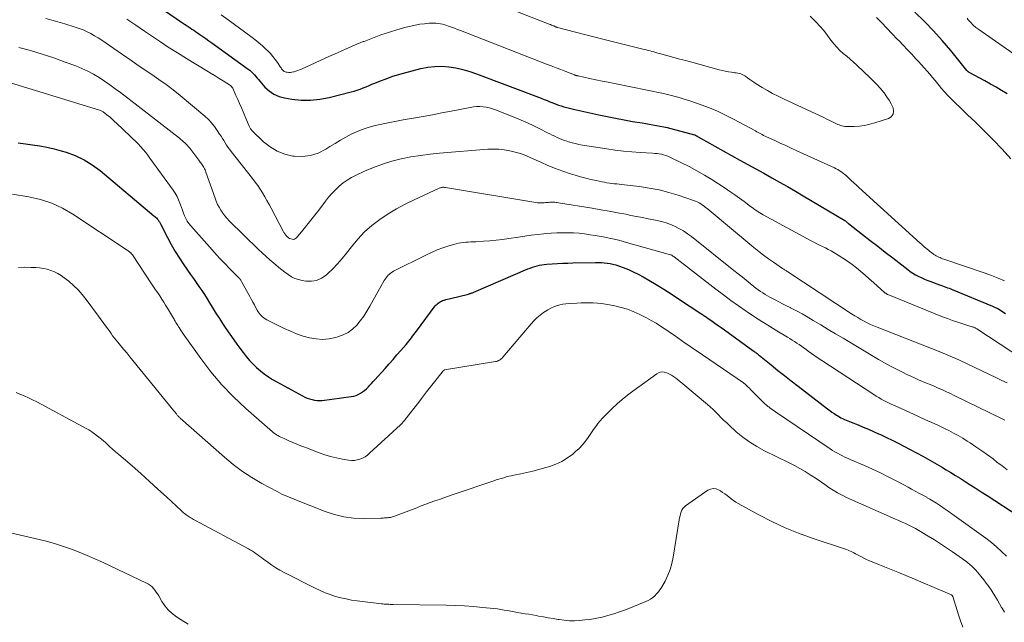
# Model space of a CAD drawing. Units: feet. Extents: x 2010000 to 2015027, y 534999 to 540000.
# Drawn here: x 2010471 to 2010655, y 536579 to 536691 of the extents above; entities that cross this region are included whole.
import ezdxf

# ---------------------------------------------------------------- set-up
doc = ezdxf.new("R2010")
doc.units = ezdxf.units.FT
doc.header["$LTSCALE"] = 100
doc.header["$MEASUREMENT"] = 0
doc.layers.add('CONTOUR INDEX', color=32, linetype='Continuous', lineweight=25)
doc.layers.add('CONTOUR INTERMEDIATE', color=40, linetype='Continuous', lineweight=15)

msp = doc.modelspace()

# ---------------------------------------------------------------- linework, layer by layer
at = {"layer": 'CONTOUR INDEX', "flags": 128}
for points, elevation in [([(2010491.11, 536697.83), (2010501.4, 536690.71), (2010501.75, 536690.48), (2010502.09, 536690.24), (2010502.44, 536690.01), (2010502.79, 536689.78), (2010503.13, 536689.54), (2010503.48, 536689.31), (2010503.83, 536689.08), (2010504.18, 536688.85), (2010504.62, 536688.54), (2010505.19, 536688.16), (2010505.76, 536687.77), (2010506.32, 536687.37), (2010506.88, 536686.97), (2010513.67, 536682.08), (2010513.98, 536681.84), (2010514.28, 536681.58), (2010514.55, 536681.3), (2010514.81, 536681.01), (2010515.06, 536680.7), (2010515.32, 536680.4), (2010515.57, 536680.1), (2010515.84, 536679.8), (2010516.79, 536678.72), (2010517.59, 536677.98), (2010518.46, 536677.38), (2010519.43, 536676.97), (2010520.47, 536676.68), (2010521.79, 536676.47), (2010523.55, 536676.29), (2010525.31, 536676.26), (2010527.05, 536676.44), (2010528.78, 536676.77), (2010532.89, 536677.81), (2010533.46, 536677.97), (2010534.03, 536678.14), (2010534.59, 536678.34), (2010535.14, 536678.55), (2010535.69, 536678.78), (2010536.24, 536679), (2010536.79, 536679.23), (2010537.34, 536679.45), (2010538.35, 536679.86), (2010539.41, 536680.27), (2010540.48, 536680.66), (2010541.57, 536680.99), (2010542.66, 536681.3), (2010545.9, 536682.15), (2010547.2, 536682.42), (2010548.51, 536682.58), (2010549.83, 536682.59), (2010551.16, 536682.5), (2010552.48, 536682.29), (2010553.79, 536682.01), (2010555.07, 536681.64), (2010556.33, 536681.21), (2010568.41, 536676.62), (2010568.95, 536676.41), (2010569.5, 536676.2), (2010570.04, 536675.98), (2010570.58, 536675.77), (2010570.68, 536675.72), (2010571.17, 536675.53), (2010571.66, 536675.35), (2010572.16, 536675.18), (2010572.66, 536675.03), (2010573.17, 536674.88), (2010573.67, 536674.75), (2010574.18, 536674.62), (2010574.7, 536674.5), (2010579.18, 536673.53), (2010580.74, 536673.2), (2010582.31, 536672.89), (2010583.88, 536672.59), (2010585.45, 536672.31)], 820), ([(2010655.45, 536677.43), (2010654.42, 536678.06), (2010653.39, 536678.67), (2010652.35, 536679.27), (2010651.29, 536679.85), (2010648.33, 536681.46), (2010648.27, 536681.49), (2010648.22, 536681.53), (2010648.17, 536681.57), (2010648.12, 536681.61), (2010648.07, 536681.65), (2010648.03, 536681.7), (2010647.98, 536681.74), (2010647.94, 536681.79), (2010644.93, 536685.52), (2010643.34, 536687.39), (2010641.7, 536689.22), (2010639.98, 536690.97), (2010638.21, 536692.67)], 820), ([(2010585.45, 536672.31), (2010587.25, 536672), (2010587.93, 536671.89), (2010588.6, 536671.77), (2010589.28, 536671.66), (2010589.95, 536671.55), (2010590.62, 536671.43), (2010591.29, 536671.29), (2010591.96, 536671.14), (2010592.62, 536670.98), (2010597.02, 536669.8), (2010597.04, 536669.8), (2010597.06, 536669.79), (2010597.08, 536669.78), (2010597.1, 536669.78), (2010597.17, 536669.74), (2010597.19, 536669.73), (2010597.21, 536669.73), (2010597.22, 536669.72), (2010597.24, 536669.71), (2010597.37, 536669.63), (2010597.46, 536669.58), (2010597.54, 536669.53), (2010597.62, 536669.48), (2010597.71, 536669.43), (2010605.51, 536665.07), (2010607, 536664.24), (2010608.48, 536663.42), (2010609.97, 536662.6), (2010611.46, 536661.78), (2010612.94, 536660.95), (2010614.42, 536660.12), (2010615.89, 536659.27), (2010617.35, 536658.4), (2010625.15, 536653.76), (2010625.23, 536653.7), (2010625.44, 536653.53), (2010625.53, 536653.45), (2010625.63, 536653.37), (2010625.72, 536653.3), (2010625.82, 536653.22), (2010628.45, 536651.17), (2010629.86, 536650.07), (2010631.27, 536648.98), (2010632.68, 536647.88), (2010634.09, 536646.79), (2010636.88, 536644.63), (2010637.35, 536644.29), (2010637.83, 536643.96), (2010638.34, 536643.66), (2010638.85, 536643.38), (2010639.37, 536643.13), (2010639.91, 536642.89), (2010640.45, 536642.66), (2010640.99, 536642.45), (2010642.79, 536641.8), (2010643.09, 536641.69), (2010643.4, 536641.58), (2010643.7, 536641.47), (2010644, 536641.36), (2010644.31, 536641.24), (2010644.61, 536641.13), (2010644.91, 536641.01), (2010645.21, 536640.89), (2010652.69, 536637.8), (2010653.2, 536637.57), (2010653.7, 536637.33), (2010654.19, 536637.05), (2010654.66, 536636.76), (2010655.13, 536636.45)], 820), ([(2010470.7, 536668.27), (2010472.05, 536668.09), (2010473.39, 536667.92), (2010474.73, 536667.73), (2010476.06, 536667.49), (2010477.38, 536667.18), (2010478.69, 536666.82), (2010479.63, 536666.54), (2010481.34, 536665.91), (2010482.99, 536665.15), (2010484.53, 536664.19), (2010486, 536663.1), (2010496.05, 536654.67), (2010496.2, 536654.54), (2010496.35, 536654.4), (2010496.5, 536654.26), (2010496.64, 536654.12), (2010496.71, 536654.05), (2010496.81, 536653.93), (2010496.9, 536653.82), (2010496.99, 536653.69), (2010497.07, 536653.57), (2010497.14, 536653.43), (2010497.22, 536653.3), (2010497.29, 536653.17), (2010497.36, 536653.03), (2010498.57, 536650.63), (2010499.28, 536649.3), (2010500.02, 536648.01), (2010500.82, 536646.74), (2010501.65, 536645.5), (2010502.9, 536643.73), (2010503.42, 536642.98), (2010503.95, 536642.23), (2010504.46, 536641.47), (2010504.97, 536640.7), (2010505.47, 536639.94), (2010505.97, 536639.17), (2010506.45, 536638.39), (2010506.93, 536637.61), (2010507.11, 536637.31), (2010507.69, 536636.38), (2010508.28, 536635.46), (2010508.88, 536634.55), (2010509.5, 536633.65), (2010510.98, 536631.51), (2010511.54, 536630.72), (2010512.11, 536629.94), (2010512.7, 536629.16), (2010513.29, 536628.4), (2010513.33, 536628.34), (2010513.93, 536627.63), (2010514.56, 536626.95), (2010515.23, 536626.31), (2010515.93, 536625.7), (2010516.67, 536625.13), (2010517.43, 536624.59), (2010518.21, 536624.1), (2010519.02, 536623.63), (2010523.82, 536621.04), (2010524.25, 536620.82), (2010524.69, 536620.63), (2010525.13, 536620.47), (2010525.59, 536620.33), (2010526.06, 536620.23), (2010526.53, 536620.17), (2010527, 536620.17), (2010527.47, 536620.2), (2010532.92, 536620.92), (2010533.37, 536621.01), (2010533.81, 536621.13), (2010534.23, 536621.31), (2010534.64, 536621.53), (2010535.03, 536621.78), (2010535.4, 536622.06), (2010535.75, 536622.36), (2010536.08, 536622.68), (2010536.4, 536623.01), (2010536.72, 536623.35), (2010537.03, 536623.69), (2010537.34, 536624.03), (2010539.24, 536626.15), (2010539.98, 536626.99), (2010540.73, 536627.83), (2010541.46, 536628.68), (2010542.2, 536629.53), (2010543.15, 536630.63), (2010543.4, 536630.93), (2010543.65, 536631.24), (2010543.9, 536631.55), (2010544.14, 536631.86), (2010544.38, 536632.18), (2010544.62, 536632.49), (2010544.85, 536632.81), (2010545.09, 536633.12), (2010548.62, 536637.83), (2010548.78, 536638.01), (2010548.95, 536638.19), (2010549.13, 536638.35), (2010549.32, 536638.5), (2010549.53, 536638.62), (2010549.75, 536638.74), (2010549.97, 536638.83), (2010550.21, 536638.9), (2010550.31, 536638.93), (2010550.61, 536639.01), (2010550.9, 536639.09), (2010551.19, 536639.16), (2010551.48, 536639.24), (2010554.8, 536640.06), (2010554.93, 536640.09), (2010555.05, 536640.13), (2010555.18, 536640.17), (2010555.31, 536640.21), (2010555.43, 536640.26), (2010555.56, 536640.3), (2010555.68, 536640.35), (2010555.81, 536640.4), (2010565.89, 536644.74), (2010566.32, 536644.91), (2010566.75, 536645.06), (2010567.19, 536645.2), (2010567.63, 536645.32), (2010568.08, 536645.42), (2010568.53, 536645.51), (2010568.98, 536645.57), (2010569.44, 536645.61), (2010570.45, 536645.69), (2010571.42, 536645.75), (2010572.39, 536645.8), (2010573.36, 536645.84), (2010574.33, 536645.87), (2010578.54, 536645.97), (2010579.09, 536645.97), (2010579.64, 536645.95), (2010580.18, 536645.91), (2010580.73, 536645.85), (2010581.27, 536645.76), (2010581.8, 536645.65), (2010582.33, 536645.51), (2010582.85, 536645.34), (2010583.73, 536645.01), (2010584.68, 536644.64), (2010585.61, 536644.23), (2010586.53, 536643.77), (2010587.42, 536643.28), (2010588.49, 536642.66), (2010589.9, 536641.82), (2010591.31, 536640.97), (2010592.69, 536640.09), (2010594.07, 536639.19), (2010598.21, 536636.44), (2010598.36, 536636.34), (2010598.51, 536636.24), (2010598.66, 536636.14), (2010598.81, 536636.04), (2010598.96, 536635.94), (2010599.11, 536635.84), (2010599.26, 536635.73), (2010599.41, 536635.63), (2010600.28, 536635.02), (2010600.87, 536634.61), (2010601.45, 536634.2), (2010602.04, 536633.78), (2010602.62, 536633.37), (2010607.97, 536629.51), (2010608.13, 536629.4), (2010608.28, 536629.29), (2010608.43, 536629.17), (2010608.58, 536629.06), (2010608.73, 536628.94), (2010608.88, 536628.82), (2010609.02, 536628.7), (2010609.17, 536628.58), (2010611.37, 536626.81), (2010612.62, 536625.8), (2010613.87, 536624.81), (2010615.13, 536623.82), (2010616.4, 536622.84), (2010621.9, 536618.61), (2010622.3, 536618.31), (2010622.71, 536618.02), (2010623.12, 536617.74), (2010623.54, 536617.46), (2010623.8, 536617.3), (2010624.1, 536617.12), (2010624.4, 536616.95), (2010624.72, 536616.79), (2010625.04, 536616.65), (2010625.36, 536616.51), (2010625.69, 536616.37), (2010626.01, 536616.24), (2010626.34, 536616.11), (2010627.62, 536615.6), (2010628.58, 536615.22), (2010629.54, 536614.81), (2010630.49, 536614.4), (2010631.44, 536613.96), (2010631.78, 536613.81), (2010632.89, 536613.28), (2010633.99, 536612.74), (2010635.08, 536612.18), (2010636.17, 536611.62), (2010639.68, 536609.75), (2010640.57, 536609.27), (2010641.46, 536608.78), (2010642.34, 536608.27), (2010643.21, 536607.76), (2010644.08, 536607.24), (2010644.95, 536606.71), (2010645.81, 536606.18), (2010646.67, 536605.64), (2010647.22, 536605.29), (2010648.34, 536604.57), (2010649.47, 536603.85), (2010650.59, 536603.13), (2010651.72, 536602.4), (2010657.65, 536598.56)], 840)]:
    msp.add_lwpolyline(points, dxfattribs=dict(at, elevation=elevation))
at = {"layer": 'CONTOUR INTERMEDIATE', "flags": 128}
for points, elevation in [([(2010562.07, 536693.49), (2010569.91, 536690.45), (2010570.12, 536690.37), (2010570.33, 536690.29), (2010570.54, 536690.2), (2010570.74, 536690.12), (2010571.05, 536689.98), (2010571.1, 536689.96), (2010571.15, 536689.94), (2010571.2, 536689.92), (2010571.25, 536689.91), (2010571.3, 536689.89), (2010571.35, 536689.87), (2010571.41, 536689.86), (2010571.46, 536689.84), (2010574.79, 536688.98), (2010576.5, 536688.54), (2010578.22, 536688.1), (2010579.94, 536687.66), (2010581.66, 536687.23), (2010587.66, 536685.73), (2010588.02, 536685.64), (2010588.38, 536685.55), (2010588.73, 536685.45), (2010589.09, 536685.36), (2010589.45, 536685.26), (2010589.81, 536685.17), (2010590.16, 536685.07), (2010590.52, 536684.98), (2010592.06, 536684.56), (2010593.18, 536684.26), (2010594.31, 536683.95), (2010595.43, 536683.65), (2010596.56, 536683.34), (2010601.64, 536681.94), (2010602.21, 536681.8), (2010602.79, 536681.67), (2010603.37, 536681.56), (2010603.95, 536681.47), (2010604.56, 536681.39), (2010604.84, 536681.35), (2010605.12, 536681.3), (2010605.39, 536681.24), (2010605.67, 536681.17), (2010605.93, 536681.07), (2010606.19, 536680.96), (2010606.43, 536680.82), (2010606.66, 536680.67), (2010606.97, 536680.43), (2010607.35, 536680.14), (2010607.74, 536679.86), (2010608.14, 536679.6), (2010608.54, 536679.34), (2010609.67, 536678.64), (2010610.65, 536678.06), (2010611.64, 536677.5), (2010612.65, 536676.98), (2010613.68, 536676.49), (2010619.69, 536673.73), (2010620.38, 536673.41), (2010621.07, 536673.08), (2010621.76, 536672.74), (2010622.44, 536672.4), (2010623.3, 536671.97), (2010623.55, 536671.85), (2010623.81, 536671.73), (2010624.07, 536671.63), (2010624.33, 536671.53), (2010624.59, 536671.45), (2010624.86, 536671.39), (2010625.14, 536671.36), (2010625.41, 536671.35), (2010626.86, 536671.37), (2010627.85, 536671.43), (2010628.83, 536671.55), (2010629.8, 536671.76), (2010630.76, 536672.02), (2010633.27, 536672.82), (2010633.81, 536673.18), (2010634.16, 536673.63), (2010634.25, 536674.19), (2010634.16, 536674.83), (2010633.79, 536675.56), (2010633.39, 536676.27), (2010632.93, 536676.96), (2010632.45, 536677.62), (2010632.34, 536677.75), (2010631.76, 536678.45), (2010631.16, 536679.13), (2010630.53, 536679.78), (2010629.88, 536680.41), (2010627.35, 536682.78), (2010626.73, 536683.34), (2010626.11, 536683.9), (2010625.47, 536684.45), (2010624.83, 536684.99), (2010624.2, 536685.55), (2010623.61, 536686.14), (2010623.07, 536686.77), (2010622.55, 536687.43), (2010622.35, 536687.71), (2010621.74, 536688.52), (2010621.12, 536689.31), (2010620.45, 536690.07), (2010619.77, 536690.81), (2010618.66, 536691.98)], 812), ([(2010508.62, 536692.23), (2010509.94, 536691.29), (2010514.18, 536688.13), (2010514.92, 536687.57), (2010515.63, 536686.99), (2010516.33, 536686.38), (2010517.01, 536685.75), (2010517.34, 536685.45), (2010517.83, 536684.95), (2010518.29, 536684.43), (2010518.72, 536683.88), (2010519.13, 536683.3), (2010519.69, 536682.44), (2010519.8, 536682.28), (2010519.9, 536682.13), (2010520.02, 536681.99), (2010520.14, 536681.85), (2010520.27, 536681.72), (2010520.41, 536681.62), (2010520.57, 536681.55), (2010520.74, 536681.5), (2010520.97, 536681.47), (2010521.26, 536681.44), (2010521.55, 536681.44), (2010521.84, 536681.47), (2010522.13, 536681.53), (2010522.25, 536681.57), (2010522.59, 536681.67), (2010522.93, 536681.79), (2010523.26, 536681.92), (2010523.59, 536682.06), (2010528.74, 536684.41), (2010530.34, 536685.13), (2010531.94, 536685.84), (2010533.55, 536686.52), (2010535.17, 536687.2), (2010535.31, 536687.25), (2010536.87, 536687.86), (2010538.44, 536688.44), (2010540.04, 536688.96), (2010541.64, 536689.44), (2010543.2, 536689.89), (2010544.04, 536690.1), (2010544.88, 536690.29), (2010545.74, 536690.43), (2010546.6, 536690.54), (2010547.49, 536690.63), (2010547.91, 536690.65), (2010548.32, 536690.66), (2010548.74, 536690.64), (2010549.15, 536690.6), (2010549.56, 536690.53), (2010549.97, 536690.44), (2010550.37, 536690.33), (2010550.77, 536690.21), (2010551.1, 536690.09), (2010551.66, 536689.89), (2010552.22, 536689.69), (2010552.78, 536689.48), (2010553.33, 536689.27), (2010569.38, 536683.01), (2010570.28, 536682.65), (2010571.18, 536682.31), (2010572.08, 536681.96), (2010572.98, 536681.61), (2010574.62, 536680.99), (2010574.7, 536680.96), (2010574.79, 536680.93), (2010574.88, 536680.9), (2010574.96, 536680.87), (2010575.05, 536680.85), (2010575.14, 536680.82), (2010575.23, 536680.8), (2010575.32, 536680.78), (2010577.45, 536680.33), (2010578.61, 536680.09), (2010579.77, 536679.84), (2010580.92, 536679.6), (2010582.08, 536679.36), (2010591.28, 536677.48), (2010591.52, 536677.43), (2010591.77, 536677.38), (2010592.01, 536677.32), (2010592.25, 536677.26), (2010592.49, 536677.2), (2010592.73, 536677.14), (2010592.97, 536677.08), (2010593.21, 536677.02), (2010593.94, 536676.82), (2010594.54, 536676.65), (2010595.14, 536676.47), (2010595.74, 536676.28), (2010596.33, 536676.08), (2010598.28, 536675.4), (2010599.84, 536674.82), (2010601.36, 536674.19), (2010602.86, 536673.49), (2010604.34, 536672.74), (2010608.45, 536670.51), (2010608.7, 536670.37), (2010608.96, 536670.23), (2010609.21, 536670.09), (2010609.46, 536669.95), (2010609.71, 536669.82), (2010609.96, 536669.68), (2010610.22, 536669.55), (2010610.48, 536669.43), (2010612.02, 536668.72), (2010613.05, 536668.25), (2010614.08, 536667.77), (2010615.11, 536667.3), (2010616.14, 536666.83), (2010623.19, 536663.6), (2010623.49, 536663.46), (2010623.79, 536663.3), (2010624.07, 536663.12), (2010624.36, 536662.94), (2010624.63, 536662.75), (2010624.9, 536662.54), (2010625.16, 536662.33), (2010625.41, 536662.11), (2010625.86, 536661.7), (2010626.34, 536661.27), (2010626.81, 536660.84), (2010627.28, 536660.41), (2010627.76, 536659.98), (2010639.19, 536649.57), (2010639.45, 536649.34), (2010639.7, 536649.11), (2010639.96, 536648.88), (2010640.22, 536648.66), (2010640.48, 536648.44), (2010640.74, 536648.22), (2010641.01, 536648.01), (2010641.29, 536647.81), (2010641.78, 536647.46), (2010641.99, 536647.32), (2010642.21, 536647.18), (2010642.44, 536647.06), (2010642.67, 536646.95), (2010642.91, 536646.85), (2010643.14, 536646.75), (2010643.39, 536646.66), (2010643.63, 536646.57), (2010651.32, 536643.95), (2010652.55, 536643.51), (2010653.76, 536643.05), (2010654.96, 536642.55)], 816), ([(2010656.13, 536665.3), (2010654.51, 536667.1), (2010652.84, 536668.85), (2010651.89, 536669.8), (2010650.64, 536671.04), (2010649.39, 536672.27), (2010648.12, 536673.49), (2010646.85, 536674.7), (2010645.61, 536675.88), (2010644.97, 536676.51), (2010644.34, 536677.16), (2010643.74, 536677.83), (2010643.15, 536678.51), (2010643, 536678.7), (2010642.5, 536679.3), (2010642, 536679.91), (2010641.49, 536680.51), (2010640.99, 536681.11), (2010640.48, 536681.71), (2010639.96, 536682.31), (2010639.44, 536682.89), (2010638.91, 536683.47), (2010638.42, 536684), (2010637.63, 536684.84), (2010636.85, 536685.68), (2010636.05, 536686.51), (2010635.25, 536687.33), (2010634.91, 536687.68), (2010633.94, 536688.68), (2010632.98, 536689.68), (2010632.02, 536690.68), (2010631.07, 536691.7)], 816), ([(2010657.81, 536684.08), (2010650.17, 536689.44), (2010649.63, 536689.86), (2010649.12, 536690.3), (2010648.64, 536690.78), (2010648.19, 536691.29), (2010647.96, 536691.57)], 824), ([(2010475.88, 536691.49), (2010477.63, 536691), (2010479.38, 536690.49), (2010481.33, 536689.91), (2010482.08, 536689.66), (2010482.83, 536689.38), (2010483.55, 536689.05), (2010484.26, 536688.69), (2010484.95, 536688.3), (2010485.64, 536687.89), (2010486.31, 536687.45), (2010486.97, 536687.01), (2010490.16, 536684.78), (2010491.52, 536683.84), (2010492.88, 536682.91), (2010494.25, 536681.99), (2010495.63, 536681.07), (2010496.99, 536680.14), (2010498.33, 536679.18), (2010499.64, 536678.17), (2010500.93, 536677.14), (2010505.57, 536673.27), (2010506.22, 536672.67), (2010506.83, 536672.04), (2010507.38, 536671.35), (2010507.89, 536670.62), (2010508.33, 536669.93), (2010508.58, 536669.52), (2010508.84, 536669.11), (2010509.09, 536668.7), (2010509.35, 536668.29), (2010509.61, 536667.88), (2010509.87, 536667.48), (2010510.16, 536667.09), (2010510.45, 536666.7), (2010514.45, 536661.61), (2010514.95, 536660.96), (2010515.43, 536660.3), (2010515.88, 536659.62), (2010516.32, 536658.93), (2010516.74, 536658.22), (2010517.16, 536657.52), (2010517.55, 536656.8), (2010517.94, 536656.08), (2010520.17, 536651.81), (2010520.33, 536651.54), (2010520.5, 536651.28), (2010520.7, 536651.04), (2010520.91, 536650.81), (2010521.01, 536650.72), (2010521.19, 536650.56), (2010521.39, 536650.43), (2010521.62, 536650.34), (2010521.85, 536650.28), (2010522.08, 536650.27), (2010522.3, 536650.31), (2010522.49, 536650.42), (2010522.67, 536650.57), (2010523.88, 536652), (2010524.64, 536652.92), (2010525.39, 536653.84), (2010526.12, 536654.77), (2010526.84, 536655.72), (2010528.08, 536657.38), (2010528.68, 536658.13), (2010529.31, 536658.85), (2010529.97, 536659.53), (2010530.67, 536660.19), (2010531.41, 536660.8), (2010532.18, 536661.35), (2010532.99, 536661.84), (2010533.84, 536662.28), (2010535.4, 536663), (2010537.07, 536663.7), (2010538.77, 536664.33), (2010540.5, 536664.86), (2010542.26, 536665.3), (2010544.04, 536665.66), (2010545.83, 536665.96), (2010547.63, 536666.2), (2010549.43, 536666.38), (2010558.4, 536667.1), (2010559.43, 536667.13), (2010560.47, 536667.11), (2010561.49, 536667), (2010562.52, 536666.82), (2010563.53, 536666.57), (2010564.52, 536666.28), (2010565.5, 536665.92), (2010566.46, 536665.52), (2010568.31, 536664.67), (2010569.67, 536664.08), (2010571.05, 536663.52), (2010572.45, 536663.01), (2010573.86, 536662.53), (2010574.76, 536662.24), (2010575.74, 536661.95), (2010576.71, 536661.68), (2010577.7, 536661.45), (2010578.69, 536661.23), (2010579.79, 536661.02), (2010580.24, 536660.93), (2010580.69, 536660.85), (2010581.15, 536660.78), (2010581.6, 536660.72), (2010582.06, 536660.66), (2010582.51, 536660.61), (2010582.97, 536660.55), (2010583.43, 536660.5), (2010586.74, 536660.12), (2010588.59, 536659.85), (2010590.42, 536659.5), (2010592.23, 536659.03), (2010594.02, 536658.49), (2010596.87, 536657.54), (2010597.22, 536657.41), (2010597.56, 536657.26), (2010597.89, 536657.08), (2010598.21, 536656.89), (2010598.52, 536656.68), (2010598.82, 536656.46), (2010599.12, 536656.23), (2010599.42, 536656), (2010608.15, 536648.76), (2010609.05, 536648.03), (2010609.96, 536647.33), (2010610.88, 536646.64), (2010611.83, 536645.98), (2010613.49, 536644.83), (2010613.61, 536644.75), (2010613.73, 536644.67), (2010613.85, 536644.59), (2010613.97, 536644.51), (2010614.1, 536644.44), (2010614.22, 536644.36), (2010614.34, 536644.28), (2010614.46, 536644.2), (2010626.4, 536636.37), (2010626.97, 536636.01), (2010627.54, 536635.66), (2010628.12, 536635.32), (2010628.71, 536635), (2010629.31, 536634.69), (2010629.91, 536634.39), (2010630.52, 536634.12), (2010631.14, 536633.87), (2010643.05, 536629.19), (2010643.5, 536629.01), (2010643.94, 536628.83), (2010644.38, 536628.65), (2010644.83, 536628.46), (2010645.27, 536628.28), (2010645.71, 536628.08), (2010646.14, 536627.88), (2010646.58, 536627.68), (2010653.48, 536624.41), (2010654.47, 536623.93), (2010655.45, 536623.46)], 828), ([(2010490.99, 536691.39), (2010492.66, 536690.28), (2010494.31, 536689.16), (2010495.39, 536688.4), (2010497.06, 536687.27), (2010498.74, 536686.15), (2010500.44, 536685.08), (2010502.15, 536684.02), (2010505.96, 536681.73), (2010506.72, 536681.27), (2010507.48, 536680.81), (2010508.23, 536680.34), (2010508.98, 536679.86), (2010510.33, 536679), (2010510.4, 536678.95), (2010510.46, 536678.89), (2010510.52, 536678.83), (2010510.58, 536678.77), (2010510.63, 536678.7), (2010510.68, 536678.64), (2010510.72, 536678.56), (2010510.76, 536678.49), (2010511.37, 536677.13), (2010511.71, 536676.37), (2010512.05, 536675.61), (2010512.38, 536674.85), (2010512.71, 536674.09), (2010513.86, 536671.4), (2010513.91, 536671.28), (2010513.97, 536671.16), (2010514.04, 536671.04), (2010514.1, 536670.93), (2010514.18, 536670.82), (2010514.25, 536670.72), (2010514.34, 536670.62), (2010514.43, 536670.53), (2010516.55, 536668.49), (2010517.78, 536667.52), (2010519.08, 536666.72), (2010520.52, 536666.19), (2010522.03, 536665.82), (2010522.23, 536665.79), (2010523.79, 536665.74), (2010525.3, 536665.9), (2010526.74, 536666.39), (2010528.14, 536667.09), (2010528.92, 536667.59), (2010529.89, 536668.2), (2010530.88, 536668.79), (2010531.88, 536669.35), (2010532.89, 536669.89), (2010533.92, 536670.37), (2010534.98, 536670.8), (2010536.06, 536671.15), (2010537.16, 536671.45), (2010537.98, 536671.64), (2010539.51, 536671.98), (2010541.05, 536672.3), (2010542.59, 536672.59), (2010544.13, 536672.86), (2010544.57, 536672.93), (2010546.33, 536673.23), (2010548.09, 536673.55), (2010549.85, 536673.88), (2010551.61, 536674.22), (2010555.14, 536674.92), (2010555.74, 536675.01), (2010556.33, 536675.07), (2010556.93, 536675.06), (2010557.53, 536675.02), (2010558.13, 536674.93), (2010558.72, 536674.81), (2010559.29, 536674.64), (2010559.86, 536674.44), (2010563.46, 536673.02), (2010564.65, 536672.53), (2010565.84, 536672.01), (2010567.01, 536671.47), (2010568.16, 536670.9), (2010569.58, 536670.18), (2010570.02, 536669.96), (2010570.47, 536669.74), (2010570.92, 536669.52), (2010571.37, 536669.3), (2010571.82, 536669.1), (2010572.28, 536668.91), (2010572.75, 536668.74), (2010573.22, 536668.58), (2010573.53, 536668.49), (2010574.16, 536668.3), (2010574.8, 536668.14), (2010575.44, 536668), (2010576.09, 536667.88), (2010580.64, 536667.15), (2010582.2, 536666.93), (2010583.76, 536666.73), (2010585.33, 536666.59), (2010586.9, 536666.48), (2010589.21, 536666.35), (2010589.62, 536666.32), (2010590.04, 536666.28), (2010590.45, 536666.22), (2010590.86, 536666.15), (2010591.26, 536666.05), (2010591.66, 536665.93), (2010592.05, 536665.79), (2010592.43, 536665.62), (2010594.6, 536664.58), (2010596.05, 536663.85), (2010597.48, 536663.08), (2010598.88, 536662.27), (2010600.26, 536661.42), (2010602.75, 536659.82), (2010603.67, 536659.22), (2010604.57, 536658.6), (2010605.46, 536657.96), (2010606.34, 536657.31), (2010607.52, 536656.42), (2010607.8, 536656.21), (2010608.08, 536656), (2010608.37, 536655.79), (2010608.66, 536655.59), (2010608.96, 536655.39), (2010609.25, 536655.2), (2010609.56, 536655.02), (2010609.87, 536654.84), (2010618.81, 536650.02), (2010619.34, 536649.74), (2010619.88, 536649.46), (2010620.42, 536649.19), (2010620.96, 536648.93), (2010621.5, 536648.67), (2010622.04, 536648.39), (2010622.56, 536648.1), (2010623.09, 536647.81), (2010623.88, 536647.34), (2010624.77, 536646.78), (2010625.64, 536646.2), (2010626.48, 536645.58), (2010627.3, 536644.93), (2010628.1, 536644.25), (2010628.9, 536643.57), (2010629.69, 536642.88), (2010630.48, 536642.19), (2010632.63, 536640.3), (2010632.69, 536640.24), (2010632.76, 536640.19), (2010632.82, 536640.14), (2010632.89, 536640.1), (2010632.96, 536640.06), (2010633.04, 536640.02), (2010633.11, 536639.98), (2010633.19, 536639.95), (2010643.35, 536635.82), (2010644.3, 536635.46), (2010645.25, 536635.11), (2010646.21, 536634.78), (2010647.17, 536634.48), (2010648.88, 536633.96), (2010648.99, 536633.92), (2010649.11, 536633.88), (2010649.22, 536633.84), (2010649.34, 536633.79), (2010649.45, 536633.74), (2010649.55, 536633.68), (2010649.66, 536633.62), (2010649.76, 536633.56), (2010663.06, 536624.86)], 824), ([(2010470.78, 536686.12), (2010472.98, 536685.52), (2010475.16, 536684.87), (2010477.32, 536684.15), (2010479.46, 536683.39), (2010481.43, 536682.66), (2010482.56, 536682.19), (2010483.67, 536681.69), (2010484.75, 536681.11), (2010485.8, 536680.48), (2010486.82, 536679.81), (2010487.83, 536679.12), (2010488.82, 536678.4), (2010489.8, 536677.67), (2010500.82, 536669.15), (2010501.08, 536668.94), (2010501.34, 536668.73), (2010501.59, 536668.51), (2010501.84, 536668.28), (2010502.08, 536668.05), (2010502.31, 536667.81), (2010502.52, 536667.56), (2010502.73, 536667.3), (2010504.46, 536665.05), (2010504.59, 536664.88), (2010504.71, 536664.71), (2010504.83, 536664.54), (2010504.96, 536664.37), (2010505.07, 536664.19), (2010505.19, 536664.02), (2010505.29, 536663.84), (2010505.4, 536663.65), (2010505.41, 536663.64), (2010505.51, 536663.44), (2010505.6, 536663.24), (2010505.69, 536663.04), (2010505.76, 536662.83), (2010507.46, 536657.97), (2010507.69, 536657.38), (2010507.94, 536656.8), (2010508.23, 536656.25), (2010508.55, 536655.7), (2010508.9, 536655.18), (2010509.28, 536654.67), (2010509.69, 536654.2), (2010510.12, 536653.74), (2010515.6, 536648.4), (2010516.29, 536647.73), (2010517, 536647.07), (2010517.73, 536646.43), (2010518.46, 536645.8), (2010518.81, 536645.51), (2010519.38, 536645.04), (2010519.95, 536644.58), (2010520.53, 536644.13), (2010521.11, 536643.68), (2010521.72, 536643.29), (2010522.36, 536642.97), (2010523.04, 536642.74), (2010523.74, 536642.58), (2010524.44, 536642.47), (2010525.47, 536642.45), (2010526.45, 536642.61), (2010527.36, 536643.02), (2010528.21, 536643.6), (2010528.51, 536643.88), (2010529.45, 536644.78), (2010530.35, 536645.7), (2010531.19, 536646.68), (2010532.01, 536647.68), (2010532.95, 536648.9), (2010534.14, 536650.32), (2010535.41, 536651.65), (2010536.79, 536652.86), (2010538.24, 536653.99), (2010539.79, 536655.02), (2010541.36, 536655.99), (2010542.99, 536656.87), (2010544.65, 536657.68), (2010549.32, 536659.82), (2010549.46, 536659.87), (2010549.6, 536659.92), (2010549.75, 536659.95), (2010549.9, 536659.98), (2010550.05, 536659.99), (2010550.2, 536659.99), (2010550.36, 536659.98), (2010550.51, 536659.96), (2010567.37, 536657.15), (2010567.68, 536657.11), (2010567.98, 536657.09), (2010568.29, 536657.08), (2010568.6, 536657.09), (2010568.69, 536657.09), (2010568.95, 536657.11), (2010569.21, 536657.13), (2010569.47, 536657.15), (2010569.73, 536657.17), (2010569.78, 536657.18), (2010570.01, 536657.2), (2010570.24, 536657.21), (2010570.48, 536657.21), (2010570.71, 536657.2), (2010570.94, 536657.19), (2010571.17, 536657.17), (2010571.4, 536657.14), (2010571.63, 536657.1), (2010577.95, 536656.07), (2010579.52, 536655.81), (2010581.08, 536655.54), (2010582.63, 536655.25), (2010584.19, 536654.95), (2010585.16, 536654.75), (2010586.23, 536654.54), (2010587.3, 536654.34), (2010588.37, 536654.13), (2010589.44, 536653.93), (2010589.74, 536653.87), (2010590.65, 536653.66), (2010591.55, 536653.41), (2010592.44, 536653.1), (2010593.3, 536652.74), (2010594.14, 536652.31), (2010594.96, 536651.85), (2010595.74, 536651.33), (2010596.49, 536650.78), (2010604.42, 536644.45), (2010605.17, 536643.85), (2010605.93, 536643.24), (2010606.68, 536642.64), (2010607.43, 536642.04), (2010608.12, 536641.49), (2010608.53, 536641.17), (2010608.95, 536640.85), (2010609.37, 536640.55), (2010609.8, 536640.26), (2010610.24, 536639.97), (2010610.68, 536639.7), (2010611.13, 536639.45), (2010611.59, 536639.2), (2010612.09, 536638.95), (2010612.8, 536638.59), (2010613.51, 536638.23), (2010614.22, 536637.88), (2010614.94, 536637.52), (2010614.99, 536637.5), (2010615.72, 536637.13), (2010616.45, 536636.74), (2010617.17, 536636.34), (2010617.88, 536635.93), (2010619.24, 536635.11), (2010620.63, 536634.28), (2010622.02, 536633.45), (2010623.41, 536632.62), (2010624.8, 536631.79), (2010631.44, 536627.83), (2010632.53, 536627.19), (2010633.63, 536626.58), (2010634.75, 536626), (2010635.88, 536625.44), (2010636.7, 536625.05), (2010637.43, 536624.71), (2010638.16, 536624.38), (2010638.89, 536624.06), (2010639.63, 536623.75), (2010640.37, 536623.44), (2010641.1, 536623.13), (2010641.84, 536622.82), (2010642.57, 536622.49), (2010642.61, 536622.48), (2010643.35, 536622.14), (2010644.1, 536621.8), (2010644.84, 536621.45), (2010645.58, 536621.09), (2010654.52, 536616.77), (2010655.01, 536616.53)], 832), ([(2010461.93, 536681.72), (2010485.9, 536674.37), (2010486.04, 536674.32), (2010486.18, 536674.27), (2010486.32, 536674.21), (2010486.45, 536674.14), (2010486.58, 536674.06), (2010486.71, 536673.98), (2010486.83, 536673.89), (2010486.95, 536673.8), (2010487.51, 536673.33), (2010487.91, 536673), (2010488.3, 536672.66), (2010488.69, 536672.31), (2010489.07, 536671.96), (2010491.63, 536669.55), (2010492.12, 536669.07), (2010492.61, 536668.59), (2010493.09, 536668.09), (2010493.56, 536667.59), (2010494.02, 536667.07), (2010494.46, 536666.55), (2010494.89, 536666.01), (2010495.3, 536665.46), (2010499.65, 536659.46), (2010500.03, 536658.88), (2010500.37, 536658.28), (2010500.66, 536657.66), (2010500.91, 536657.01), (2010501, 536656.73), (2010501.19, 536656.21), (2010501.38, 536655.69), (2010501.57, 536655.18), (2010501.78, 536654.67), (2010502.01, 536654.17), (2010502.28, 536653.69), (2010502.59, 536653.25), (2010502.93, 536652.82), (2010506.9, 536648.3), (2010507.7, 536647.42), (2010508.51, 536646.55), (2010509.33, 536645.69), (2010510.17, 536644.85), (2010511.63, 536643.4), (2010511.74, 536643.29), (2010511.86, 536643.17), (2010511.97, 536643.05), (2010512.07, 536642.93), (2010512.17, 536642.8), (2010512.27, 536642.67), (2010512.35, 536642.54), (2010512.44, 536642.4), (2010513.95, 536639.59), (2010514.23, 536639.07), (2010514.52, 536638.55), (2010514.81, 536638.02), (2010515.09, 536637.5), (2010515.36, 536637.02), (2010515.53, 536636.75), (2010515.71, 536636.49), (2010515.91, 536636.24), (2010516.12, 536636.01), (2010516.35, 536635.79), (2010516.6, 536635.59), (2010516.86, 536635.42), (2010517.14, 536635.26), (2010520.4, 536633.62), (2010521.54, 536633.09), (2010522.71, 536632.61), (2010523.9, 536632.21), (2010525.11, 536631.87), (2010526.34, 536631.66), (2010527.56, 536631.58), (2010528.78, 536631.69), (2010530, 536631.93), (2010530.41, 536632.05), (2010531.4, 536632.42), (2010532.33, 536632.9), (2010533.16, 536633.52), (2010533.93, 536634.25), (2010534.61, 536635.08), (2010535.26, 536635.94), (2010535.85, 536636.84), (2010536.41, 536637.76), (2010539.07, 536642.58), (2010539.23, 536642.85), (2010539.41, 536643.1), (2010539.6, 536643.34), (2010539.81, 536643.57), (2010540.03, 536643.78), (2010540.27, 536643.97), (2010540.53, 536644.14), (2010540.8, 536644.3), (2010546.84, 536647.34), (2010547.89, 536647.84), (2010548.96, 536648.29), (2010550.05, 536648.69), (2010551.15, 536649.04), (2010552.5, 536649.43), (2010552.95, 536649.54), (2010553.4, 536649.64), (2010553.86, 536649.7), (2010554.32, 536649.73), (2010554.78, 536649.76), (2010555.25, 536649.78), (2010555.71, 536649.8), (2010556.18, 536649.83), (2010557.63, 536649.9), (2010558.82, 536649.98), (2010560.01, 536650.09), (2010561.2, 536650.23), (2010562.38, 536650.4), (2010564.16, 536650.68), (2010565.35, 536650.86), (2010566.54, 536651.02), (2010567.73, 536651.17), (2010568.92, 536651.3), (2010569.23, 536651.34), (2010570.27, 536651.42), (2010571.31, 536651.49), (2010572.36, 536651.51), (2010573.4, 536651.51), (2010574.45, 536651.47), (2010575.49, 536651.4), (2010576.52, 536651.28), (2010577.56, 536651.14), (2010578.48, 536651), (2010579.96, 536650.73), (2010581.44, 536650.44), (2010582.9, 536650.09), (2010584.36, 536649.7), (2010592.58, 536647.39), (2010592.71, 536647.35), (2010592.8, 536647.32), (2010592.94, 536647.21), (2010593.01, 536647.15), (2010593.08, 536647.1), (2010593.15, 536647.04), (2010593.22, 536646.99), (2010601.04, 536640.97), (2010602.43, 536639.91), (2010603.84, 536638.87), (2010605.27, 536637.85), (2010606.71, 536636.84), (2010606.86, 536636.74), (2010608.24, 536635.81), (2010609.63, 536634.91), (2010611.03, 536634.03), (2010612.45, 536633.17), (2010614.39, 536632.02), (2010614.84, 536631.74), (2010615.29, 536631.47), (2010615.74, 536631.18), (2010616.18, 536630.9), (2010616.61, 536630.6), (2010617.05, 536630.31), (2010617.48, 536630), (2010617.9, 536629.69), (2010618.29, 536629.41), (2010618.91, 536628.96), (2010619.53, 536628.52), (2010620.16, 536628.09), (2010620.8, 536627.67), (2010630.52, 536621.31), (2010630.99, 536621.01), (2010631.46, 536620.73), (2010631.94, 536620.45), (2010632.43, 536620.19), (2010632.93, 536619.93), (2010633.42, 536619.68), (2010633.93, 536619.44), (2010634.43, 536619.21), (2010637.17, 536617.97), (2010638.1, 536617.55), (2010639.03, 536617.13), (2010639.96, 536616.7), (2010640.89, 536616.28), (2010640.93, 536616.26), (2010641.83, 536615.85), (2010642.74, 536615.42), (2010643.64, 536614.99), (2010644.54, 536614.55), (2010645.43, 536614.09), (2010646.3, 536613.62), (2010647.16, 536613.11), (2010648.01, 536612.59), (2010648.54, 536612.26), (2010649.63, 536611.54), (2010650.71, 536610.8), (2010651.77, 536610.03), (2010652.81, 536609.25), (2010653.55, 536608.67), (2010654.5, 536607.94), (2010655.46, 536607.21)], 836), ([(2010469.6, 536658.69), (2010472.69, 536658.19), (2010474.86, 536657.69), (2010476.97, 536657.02), (2010478.97, 536656.09), (2010480.9, 536654.98), (2010491.06, 536648.26), (2010491.19, 536648.18), (2010491.31, 536648.09), (2010491.43, 536647.99), (2010491.54, 536647.89), (2010491.67, 536647.78), (2010491.72, 536647.73), (2010491.77, 536647.68), (2010491.82, 536647.63), (2010491.87, 536647.58), (2010491.91, 536647.52), (2010491.95, 536647.46), (2010492, 536647.41), (2010492.04, 536647.35), (2010495.61, 536641.95), (2010495.98, 536641.38), (2010496.36, 536640.82), (2010496.75, 536640.25), (2010497.13, 536639.69), (2010497.51, 536639.12), (2010497.88, 536638.55), (2010498.24, 536637.98), (2010498.59, 536637.39), (2010499.68, 536635.57), (2010499.8, 536635.36), (2010499.92, 536635.16), (2010500.04, 536634.96), (2010500.16, 536634.76), (2010500.28, 536634.56), (2010500.41, 536634.36), (2010500.53, 536634.16), (2010500.65, 536633.96), (2010500.77, 536633.78), (2010500.95, 536633.49), (2010501.14, 536633.2), (2010501.33, 536632.92), (2010501.53, 536632.64), (2010504.8, 536628.04), (2010506.71, 536625.53), (2010508.74, 536623.12), (2010510.92, 536620.86), (2010513.22, 536618.69), (2010518.17, 536614.34), (2010518.41, 536614.14), (2010518.67, 536613.95), (2010518.93, 536613.77), (2010519.2, 536613.61), (2010519.49, 536613.46), (2010519.77, 536613.31), (2010520.06, 536613.18), (2010520.35, 536613.05), (2010521.26, 536612.66), (2010522.01, 536612.34), (2010522.76, 536612.03), (2010523.52, 536611.73), (2010524.27, 536611.43), (2010526.92, 536610.41), (2010527.98, 536610.03), (2010529.06, 536609.7), (2010530.16, 536609.44), (2010531.26, 536609.22), (2010532.43, 536609.03), (2010532.96, 536608.98), (2010533.49, 536608.98), (2010534.01, 536609.07), (2010534.52, 536609.21), (2010535.02, 536609.42), (2010535.49, 536609.67), (2010535.93, 536609.97), (2010536.34, 536610.31), (2010542.1, 536615.65), (2010542.22, 536615.77), (2010542.34, 536615.88), (2010542.46, 536616), (2010542.57, 536616.12), (2010542.68, 536616.24), (2010542.79, 536616.37), (2010542.9, 536616.5), (2010543, 536616.63), (2010545.51, 536619.86), (2010546.25, 536620.82), (2010546.99, 536621.77), (2010547.73, 536622.72), (2010548.48, 536623.67), (2010549.89, 536625.46), (2010549.94, 536625.51), (2010549.98, 536625.57), (2010550.02, 536625.62), (2010550.07, 536625.67), (2010550.13, 536625.75), (2010550.14, 536625.76), (2010550.17, 536625.79), (2010550.19, 536625.8), (2010550.26, 536625.85), (2010550.27, 536625.86), (2010550.29, 536625.87), (2010550.31, 536625.88), (2010550.33, 536625.88), (2010559.86, 536627.44), (2010560.06, 536627.48), (2010560.25, 536627.54), (2010560.44, 536627.62), (2010560.62, 536627.72), (2010560.79, 536627.84), (2010560.95, 536627.96), (2010561.1, 536628.1), (2010561.24, 536628.25), (2010566.5, 536634.48), (2010567.04, 536635.06), (2010567.6, 536635.61), (2010568.2, 536636.11), (2010568.84, 536636.58), (2010569.16, 536636.8), (2010569.67, 536637.12), (2010570.19, 536637.4), (2010570.73, 536637.64), (2010571.29, 536637.85), (2010571.86, 536638.01), (2010572.44, 536638.14), (2010573.02, 536638.23), (2010573.62, 536638.29), (2010575.08, 536638.37), (2010575.84, 536638.4), (2010576.61, 536638.42), (2010577.37, 536638.41), (2010578.14, 536638.39), (2010578.9, 536638.34), (2010579.66, 536638.27), (2010580.42, 536638.16), (2010581.17, 536638.03), (2010582.13, 536637.85), (2010583.35, 536637.56), (2010584.54, 536637.21), (2010585.69, 536636.75), (2010586.83, 536636.23), (2010588.08, 536635.58), (2010588.97, 536635.1), (2010589.85, 536634.59), (2010590.71, 536634.06), (2010591.56, 536633.5), (2010591.86, 536633.29), (2010592.55, 536632.82), (2010593.23, 536632.35), (2010593.92, 536631.87), (2010594.61, 536631.39), (2010595.29, 536630.91), (2010595.98, 536630.44), (2010596.66, 536629.97), (2010597.35, 536629.49), (2010606.2, 536623.46), (2010606.24, 536623.43), (2010606.28, 536623.4), (2010606.33, 536623.37), (2010606.37, 536623.34), (2010606.41, 536623.3), (2010606.46, 536623.27), (2010606.5, 536623.23), (2010606.54, 536623.19), (2010606.88, 536622.86), (2010607.09, 536622.65), (2010607.3, 536622.45), (2010607.51, 536622.24), (2010607.71, 536622.04), (2010609.79, 536619.95), (2010609.92, 536619.82), (2010610.06, 536619.69), (2010610.2, 536619.56), (2010610.34, 536619.43), (2010610.48, 536619.31), (2010610.62, 536619.19), (2010610.77, 536619.07), (2010610.92, 536618.96), (2010611.12, 536618.8), (2010611.38, 536618.62), (2010611.64, 536618.43), (2010611.9, 536618.25), (2010612.16, 536618.07), (2010622.39, 536611.15), (2010622.83, 536610.86), (2010623.28, 536610.59), (2010623.73, 536610.33), (2010624.2, 536610.08), (2010624.67, 536609.84), (2010625.14, 536609.61), (2010625.62, 536609.39), (2010626.1, 536609.18), (2010628.78, 536608.01), (2010630.28, 536607.33), (2010631.77, 536606.64), (2010633.24, 536605.91), (2010634.7, 536605.16), (2010636.25, 536604.35), (2010636.93, 536603.99), (2010637.61, 536603.63), (2010638.28, 536603.26), (2010638.96, 536602.89), (2010640.07, 536602.28), (2010640.19, 536602.22), (2010640.3, 536602.15), (2010640.42, 536602.09), (2010640.53, 536602.02), (2010640.65, 536601.95), (2010640.76, 536601.88), (2010640.87, 536601.82), (2010640.98, 536601.75), (2010642.24, 536600.97), (2010642.98, 536600.5), (2010643.71, 536600.03), (2010644.43, 536599.53), (2010645.14, 536599.03), (2010651.49, 536594.45), (2010652.5, 536593.67), (2010653.48, 536592.85), (2010654.41, 536591.98), (2010655.3, 536591.07)], 844), ([(2010470.72, 536645), (2010471.89, 536645.05), (2010473.06, 536645.04), (2010473.97, 536645.01), (2010474.68, 536644.95), (2010475.39, 536644.85), (2010476.09, 536644.69), (2010476.78, 536644.48), (2010477.45, 536644.21), (2010478.09, 536643.9), (2010478.7, 536643.53), (2010479.28, 536643.11), (2010480.13, 536642.45), (2010481.03, 536641.68), (2010481.89, 536640.86), (2010482.67, 536639.98), (2010483.41, 536639.06), (2010485.72, 536635.91), (2010486.21, 536635.24), (2010486.7, 536634.57), (2010487.18, 536633.89), (2010487.67, 536633.22), (2010488.04, 536632.7), (2010488.34, 536632.28), (2010488.65, 536631.87), (2010488.97, 536631.47), (2010489.3, 536631.07), (2010489.81, 536630.46), (2010490.39, 536629.75), (2010490.97, 536629.05), (2010491.55, 536628.34), (2010492.13, 536627.64), (2010499.78, 536618.23), (2010499.88, 536618.1), (2010499.99, 536617.97), (2010500.09, 536617.84), (2010500.2, 536617.72), (2010500.24, 536617.66), (2010500.33, 536617.56), (2010500.41, 536617.46), (2010500.5, 536617.36), (2010500.58, 536617.26), (2010500.67, 536617.17), (2010500.77, 536617.07), (2010500.86, 536616.98), (2010500.96, 536616.89), (2010509.24, 536609.56), (2010510.88, 536608.21), (2010512.58, 536606.93), (2010514.36, 536605.78), (2010516.19, 536604.7), (2010519.08, 536603.15), (2010519.52, 536602.92), (2010519.96, 536602.7), (2010520.41, 536602.49), (2010520.87, 536602.29), (2010521.33, 536602.1), (2010521.79, 536601.91), (2010522.25, 536601.72), (2010522.71, 536601.54), (2010528.03, 536599.44), (2010529.78, 536598.86), (2010531.55, 536598.43), (2010533.36, 536598.22), (2010535.19, 536598.14), (2010538.41, 536598.19), (2010538.65, 536598.2), (2010538.9, 536598.21), (2010539.14, 536598.23), (2010539.39, 536598.25), (2010539.49, 536598.25), (2010539.68, 536598.27), (2010539.87, 536598.29), (2010540.07, 536598.32), (2010540.26, 536598.34), (2010540.45, 536598.38), (2010540.63, 536598.42), (2010540.82, 536598.48), (2010541, 536598.54), (2010545.14, 536600.14), (2010545.98, 536600.47), (2010546.82, 536600.79), (2010547.67, 536601.1), (2010548.52, 536601.41), (2010549.37, 536601.71), (2010550.22, 536602.02), (2010551.07, 536602.31), (2010551.93, 536602.6), (2010559.54, 536605.18), (2010560, 536605.33), (2010560.46, 536605.48), (2010560.93, 536605.62), (2010561.4, 536605.76), (2010561.86, 536605.89), (2010562.34, 536606.01), (2010562.81, 536606.12), (2010563.29, 536606.22), (2010564.58, 536606.49), (2010565.71, 536606.73), (2010566.82, 536606.99), (2010567.93, 536607.28), (2010569.04, 536607.59), (2010569.99, 536607.87), (2010571.15, 536608.29), (2010572.26, 536608.8), (2010573.3, 536609.44), (2010574.29, 536610.18), (2010574.82, 536610.63), (2010575.48, 536611.23), (2010576.1, 536611.87), (2010576.65, 536612.56), (2010577.17, 536613.29), (2010577.41, 536613.65), (2010577.78, 536614.22), (2010578.17, 536614.77), (2010578.58, 536615.32), (2010579, 536615.85), (2010579.43, 536616.38), (2010579.88, 536616.89), (2010580.35, 536617.38), (2010580.83, 536617.86), (2010581.66, 536618.67), (2010582.58, 536619.53), (2010583.53, 536620.36), (2010584.51, 536621.15), (2010585.51, 536621.91), (2010590.02, 536625.17), (2010590.45, 536625.39), (2010590.9, 536625.51), (2010591.36, 536625.48), (2010591.83, 536625.36), (2010591.98, 536625.29), (2010592.38, 536625.1), (2010592.76, 536624.89), (2010593.12, 536624.66), (2010593.48, 536624.41), (2010593.82, 536624.14), (2010594.17, 536623.87), (2010594.5, 536623.59), (2010594.84, 536623.31), (2010599.45, 536619.45), (2010599.98, 536618.98), (2010600.5, 536618.51), (2010601.01, 536618.02), (2010601.5, 536617.52), (2010601.99, 536617.02), (2010602.49, 536616.52), (2010603, 536616.04), (2010603.52, 536615.56), (2010604.85, 536614.35), (2010606.07, 536613.33), (2010607.35, 536612.38), (2010608.7, 536611.55), (2010610.11, 536610.79), (2010614.71, 536608.56), (2010615.73, 536608.04), (2010616.73, 536607.5), (2010617.71, 536606.92), (2010618.67, 536606.31), (2010618.98, 536606.11), (2010619.77, 536605.58), (2010620.57, 536605.04), (2010621.36, 536604.5), (2010622.14, 536603.94), (2010622.94, 536603.41), (2010623.75, 536602.92), (2010624.6, 536602.47), (2010625.46, 536602.06), (2010634.57, 536598.03), (2010635.21, 536597.75), (2010635.84, 536597.46), (2010636.47, 536597.17), (2010637.1, 536596.87), (2010637.73, 536596.56), (2010638.35, 536596.24), (2010638.95, 536595.9), (2010639.56, 536595.55), (2010640.7, 536594.86), (2010641.86, 536594.15), (2010643.01, 536593.42), (2010644.15, 536592.67), (2010645.27, 536591.9), (2010647.71, 536590.18), (2010648.11, 536589.88), (2010648.5, 536589.57), (2010648.87, 536589.23), (2010649.23, 536588.87), (2010649.58, 536588.5), (2010649.91, 536588.13), (2010650.24, 536587.74), (2010650.55, 536587.35), (2010651.1, 536586.65), (2010651.56, 536586.05), (2010652.01, 536585.43), (2010652.44, 536584.8), (2010652.86, 536584.17), (2010653.27, 536583.52), (2010653.66, 536582.87), (2010654.05, 536582.21), (2010654.42, 536581.54), (2010654.51, 536581.37), (2010654.94, 536580.62)], 848), ([(2010470.29, 536621.66), (2010471.01, 536621.37), (2010471.82, 536621.04), (2010472.61, 536620.69), (2010473.39, 536620.31), (2010474.16, 536619.92), (2010482.71, 536615.34), (2010483.29, 536615.01), (2010483.86, 536614.67), (2010484.42, 536614.3), (2010484.96, 536613.92), (2010485.5, 536613.52), (2010486.02, 536613.11), (2010486.54, 536612.68), (2010487.04, 536612.25), (2010487.18, 536612.12), (2010487.76, 536611.61), (2010488.33, 536611.11), (2010488.9, 536610.6), (2010489.48, 536610.1), (2010491.96, 536607.94), (2010493.58, 536606.51), (2010495.2, 536605.07), (2010496.8, 536603.61), (2010498.39, 536602.15), (2010501.18, 536599.57), (2010501.38, 536599.4), (2010501.58, 536599.22), (2010501.78, 536599.05), (2010501.99, 536598.88), (2010502.03, 536598.85), (2010502.23, 536598.71), (2010502.42, 536598.56), (2010502.63, 536598.43), (2010502.84, 536598.31), (2010503.05, 536598.19), (2010503.26, 536598.07), (2010503.47, 536597.95), (2010503.69, 536597.83), (2010513.72, 536592.45), (2010514.09, 536592.24), (2010514.46, 536592.02), (2010514.81, 536591.79), (2010515.15, 536591.55), (2010515.5, 536591.3), (2010515.84, 536591.05), (2010516.18, 536590.8), (2010516.52, 536590.54), (2010517.3, 536589.95), (2010518.05, 536589.42), (2010518.81, 536588.92), (2010519.6, 536588.46), (2010520.4, 536588.03), (2010526.15, 536585.11), (2010527.09, 536584.67), (2010528.03, 536584.26), (2010529, 536583.91), (2010529.98, 536583.59), (2010530.98, 536583.33), (2010531.98, 536583.1), (2010532.99, 536582.91), (2010534.01, 536582.76), (2010538.54, 536582.2), (2010538.82, 536582.17), (2010539.09, 536582.15), (2010539.37, 536582.13), (2010539.65, 536582.12), (2010539.93, 536582.11), (2010540.21, 536582.1), (2010540.49, 536582.1), (2010540.76, 536582.09), (2010550.65, 536581.96), (2010552.35, 536581.91), (2010554.06, 536581.83), (2010555.76, 536581.7), (2010557.46, 536581.54), (2010559.57, 536581.31), (2010560.21, 536581.24), (2010560.85, 536581.15), (2010561.48, 536581.04), (2010562.11, 536580.93), (2010562.74, 536580.81), (2010563.37, 536580.69), (2010564, 536580.59), (2010564.64, 536580.48), (2010564.74, 536580.46), (2010565.42, 536580.35), (2010566.1, 536580.24), (2010566.78, 536580.12), (2010567.46, 536580), (2010567.91, 536579.92), (2010568.82, 536579.75), (2010569.73, 536579.59), (2010570.64, 536579.43), (2010571.55, 536579.28), (2010571.74, 536579.24), (2010572.7, 536579.12), (2010573.66, 536579.04), (2010574.62, 536579.03), (2010575.58, 536579.08), (2010576.55, 536579.18), (2010577.51, 536579.3), (2010578.46, 536579.47), (2010579.41, 536579.66), (2010579.76, 536579.73), (2010580.88, 536580.01), (2010581.98, 536580.32), (2010583.06, 536580.68), (2010584.14, 536581.09), (2010587.96, 536582.63), (2010588.41, 536582.84), (2010588.84, 536583.08), (2010589.24, 536583.37), (2010589.63, 536583.69), (2010589.97, 536584.04), (2010590.3, 536584.41), (2010590.59, 536584.82), (2010590.85, 536585.24), (2010591.53, 536586.46), (2010592.05, 536587.53), (2010592.5, 536588.63), (2010592.82, 536589.76), (2010593.07, 536590.93), (2010594.2, 536597.91), (2010594.26, 536598.28), (2010594.34, 536598.65), (2010594.43, 536599.01), (2010594.53, 536599.37), (2010594.66, 536599.71), (2010594.84, 536600.02), (2010595.08, 536600.28), (2010595.35, 536600.52), (2010599.52, 536603.4), (2010600.05, 536603.64), (2010600.58, 536603.74), (2010601.11, 536603.65), (2010601.65, 536603.43), (2010601.87, 536603.29), (2010602.29, 536603), (2010602.71, 536602.71), (2010603.12, 536602.4), (2010603.52, 536602.09), (2010603.92, 536601.78), (2010604.33, 536601.48), (2010604.76, 536601.21), (2010605.2, 536600.95), (2010609.08, 536598.8), (2010611.5, 536597.55), (2010613.96, 536596.39), (2010616.47, 536595.37), (2010619.03, 536594.44), (2010625.44, 536592.32), (2010625.72, 536592.22), (2010626.01, 536592.1), (2010626.28, 536591.98), (2010626.56, 536591.84), (2010626.83, 536591.7), (2010627.1, 536591.56), (2010627.37, 536591.42), (2010627.64, 536591.27), (2010628.13, 536591.01), (2010628.66, 536590.74), (2010629.19, 536590.48), (2010629.72, 536590.24), (2010630.26, 536590.01), (2010631.63, 536589.47), (2010632.86, 536588.97), (2010634.09, 536588.48), (2010635.31, 536587.97), (2010636.54, 536587.46), (2010645.03, 536583.88), (2010645.07, 536583.85), (2010645.12, 536583.82), (2010645.16, 536583.79), (2010645.19, 536583.75), (2010645.22, 536583.7), (2010645.25, 536583.65), (2010645.27, 536583.6), (2010645.29, 536583.55), (2010646.34, 536580.17), (2010646.74, 536579), (2010647.19, 536577.85)], 852), ([(2010468.43, 536595.62), (2010474.63, 536594.2), (2010476.15, 536593.83), (2010477.66, 536593.41), (2010479.16, 536592.93), (2010480.64, 536592.41), (2010482.1, 536591.84), (2010483.56, 536591.25), (2010484.99, 536590.63), (2010486.42, 536589.97), (2010494.68, 536586.08), (2010495.05, 536585.88), (2010495.39, 536585.64), (2010495.7, 536585.37), (2010495.98, 536585.07), (2010496.24, 536584.74), (2010496.49, 536584.4), (2010496.72, 536584.05), (2010496.94, 536583.69), (2010497.54, 536582.66), (2010498.1, 536581.83), (2010498.73, 536581.06), (2010499.46, 536580.39), (2010500.25, 536579.79), (2010501.14, 536579.2), (2010502.46, 536578.4)], 856)]:
    msp.add_lwpolyline(points, dxfattribs=dict(at, elevation=elevation))

doc.saveas('drawing.dxf')
